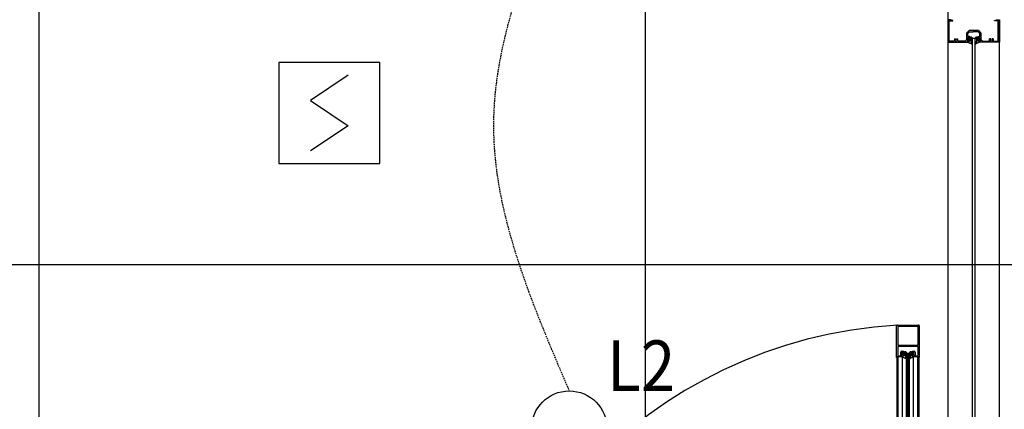
# Model space of a CAD drawing. Extents: x -5040 to 64660, y -5053 to 20450.
# Drawn here: x 7322 to 9271, y 6749 to 7520 of the extents above; entities that cross this region are included whole.
import ezdxf

# ---------------------------------------------------------------- set-up
doc = ezdxf.new("R2010")
doc.units = 0
doc.linetypes.add('EDG-DASH-3', pattern=[4.5, 3, -1.5])
for name, color, linetype in [('FIR-DETECT', 6, 'CONTINUOUS'), ('LIT-FITT', 6, 'CONTINUOUS'), ('LIT-SWITCH', 2, 'EDG-DASH-3'), ('SYM-025', 7, 'CONTINUOUS'), ('SYM-050', 6, 'CONTINUOUS'), ('SYM-ATT', 2, 'CONTINUOUS'), ('SYM-TEXT', 7, 'CONTINUOUS'), ('X-3144-C$0$1', 11, 'CONTINUOUS'), ('X-3144-C$0$DOOR', 11, 'CONTINUOUS'), ('X-3144-C$0$RCP-01', 11, 'CONTINUOUS'), ('X-3144-C$0$W-STD', 8, 'CONTINUOUS'), ('X-3144-C$0$WINDOW', 11, 'CONTINUOUS'), ('X-XREF', 7, 'CONTINUOUS')]:
    doc.layers.add(name, color=color, linetype=linetype)
doc.styles.add('EDG', font='edg.shx', dxfattribs={"width": 0.9})

# ---------------------------------------------------------------- blocks, each defined once
blk = doc.blocks.new('X-3144-C')
at = {"layer": 'X-3144-C$0$1'}
for p, q in [((9205.9, 7485.7), (9206.1, 7485.5)), ((9206.1, 7485.5), (9206.4, 7485.4)), ((9206.4, 7485.4), (9206.7, 7485.2)), ((9215.2, 7485.4), (9215, 7485.2)), ((9215.5, 7485.5), (9215.2, 7485.4)), ((9215.8, 7485.7), (9215.5, 7485.5)), ((9199.2, 7477.9), (9199, 7477)), ((9199.7, 7476.8), (9199.1, 7476.8)), ((9199.4, 7478.9), (9199.2, 7477.9)), ((9199.5, 7479.8), (9199.4, 7478.9)), ((9199.6, 7480.8), (9199.5, 7479.8)), ((9199.7, 7481.8), (9199.6, 7480.8)), ((9199.9, 7482.7), (9199.7, 7481.8)), ((9199.7, 7476.8), (9199.7, 7475.2)), ((9199.7, 7475.2), (9200.1, 7475)), ((9200, 7483.7), (9199.9, 7482.7)), ((9200.2, 7484.7), (9200, 7483.7)), ((9200.1, 7475), (9200.5, 7474.8)), ((9200.5, 7474.8), (9200.9, 7474.6)), ((9200.9, 7474.6), (9201.3, 7474.4)), ((9201.3, 7474.4), (9201.7, 7474.3)), ((9201.7, 7478.8), (9201.6, 7478)), ((9201.8, 7480.5), (9201.7, 7479.7)), ((9201.7, 7479.7), (9201.7, 7478.8)), ((9201.7, 7474.3), (9202.1, 7474.1)), ((9201.9, 7483), (9201.8, 7482.1)), ((9201.8, 7482.1), (9201.8, 7481.3)), ((9201.8, 7481.3), (9201.8, 7480.5)), ((9202.1, 7474.1), (9202.5, 7473.9)), ((9202.5, 7473.9), (9202.9, 7473.8)), ((9202.9, 7473.8), (9203.3, 7473.7)), ((9203.4, 7484), (9203.3, 7483.3)), ((9203.3, 7483.3), (9203.3, 7482.6)), ((9203.3, 7482.6), (9203.3, 7481.9)), ((9203.3, 7481.9), (9203.3, 7481.2)), ((9203.3, 7481.2), (9203.3, 7480.6)), ((9203.3, 7480.6), (9203.3, 7479.9)), ((9203.3, 7479.9), (9203.4, 7479.2)), ((9203.3, 7473.7), (9203.7, 7473.5)), ((9203.5, 7484.7), (9203.4, 7484)), ((9203.4, 7479.2), (9203.5, 7478.5)), ((9203.8, 7485.3), (9203.5, 7484.7)), ((9203.7, 7473.5), (9204.1, 7473.4)), ((9204.1, 7473.4), (9204.6, 7473.3)), ((9204.6, 7473.3), (9205, 7473.2)), ((9205, 7473.2), (9205.4, 7473)), ((9205.4, 7473), (9205.7, 7472.8)), ((9205.6, 7481.2), (9205.5, 7480.6)), ((9205.5, 7480.6), (9205.5, 7480.1)), ((9205.5, 7480.1), (9205.5, 7479.5)), ((9205.5, 7479.5), (9205.5, 7478.9)), ((9205.5, 7478.9), (9205.5, 7478.4)), ((9205.5, 7478.4), (9205.6, 7477.8)), ((9205.6, 7483.5), (9205.6, 7482.9)), ((9205.6, 7482.9), (9205.6, 7482.3)), ((9205.6, 7482.3), (9205.6, 7481.8)), ((9205.6, 7481.8), (9205.6, 7481.2)), ((9205.6, 7477.8), (9205.6, 7477.2)), ((9205.6, 7477.2), (9205.7, 7476.6)), ((9205.7, 7476.6), (9205.8, 7476.1)), ((9205.7, 7472.8), (9206.1, 7472.5)), ((9205.8, 7483.6), (9206, 7483.4)), ((9205.8, 7476.1), (9206, 7475.5)), ((9206, 7483.4), (9206.1, 7483.3)), ((9206, 7475.5), (9206.3, 7475)), ((9206.1, 7483.3), (9206.2, 7483.1)), ((9206.1, 7472.5), (9206.4, 7472.2)), ((9206.2, 7483.1), (9206.3, 7482.9)), ((9206.3, 7482.9), (9206.4, 7482.8)), ((9206.3, 7475), (9206.6, 7474.6)), ((9206.4, 7482.8), (9206.5, 7482.6)), ((9206.4, 7472.2), (9206.7, 7471.9)), ((9206.5, 7482.6), (9206.5, 7482.4)), ((9206.5, 7482.4), (9206.6, 7482.3)), ((9206.6, 7474.6), (9206.9, 7474.1)), ((9206.7, 7485.2), (9206.9, 7484.9)), ((9206.9, 7484.9), (9207.1, 7484.7)), ((9206.9, 7474.1), (9207.2, 7473.6)), ((9207.1, 7484.7), (9207.3, 7484.4)), ((9207.2, 7473.6), (9207.4, 7473.1)), ((9207.3, 7484.4), (9207.4, 7484.1)), ((9207.4, 7484.1), (9207.5, 7483.9)), ((9207.4, 7473.1), (9207.7, 7472.6)), ((9207.5, 7483.9), (9207.6, 7483.5)), ((9207.6, 7483.5), (9207.7, 7483.2)), ((9207.7, 7483.2), (9207.7, 7482.9)), ((9207.7, 7482.9), (9207.8, 7482.6)), ((9214, 7483.5), (9213.9, 7483.2)), ((9213.9, 7483.2), (9213.9, 7482.9)), ((9213.9, 7482.9), (9213.9, 7482.6)), ((9214.2, 7473.1), (9213.9, 7472.6)), ((9214.1, 7483.9), (9214, 7483.5)), ((9214.2, 7484.1), (9214.1, 7483.9)), ((9214.4, 7484.4), (9214.2, 7484.1)), ((9214.4, 7473.6), (9214.2, 7473.1)), ((9214.5, 7484.7), (9214.4, 7484.4)), ((9214.7, 7474.1), (9214.4, 7473.6)), ((9214.7, 7484.9), (9214.5, 7484.7)), ((9215, 7485.2), (9214.7, 7484.9)), ((9215, 7474.6), (9214.7, 7474.1)), ((9215.2, 7472.2), (9214.9, 7471.9)), ((9215.1, 7482.4), (9215, 7482.3)), ((9215.4, 7475), (9215, 7474.6)), ((9215.2, 7482.6), (9215.1, 7482.4)), ((9215.3, 7482.8), (9215.2, 7482.6)), ((9215.5, 7472.5), (9215.2, 7472.2)), ((9215.4, 7482.9), (9215.3, 7482.8)), ((9215.5, 7483.1), (9215.4, 7482.9)), ((9215.6, 7475.5), (9215.4, 7475)), ((9215.6, 7483.3), (9215.5, 7483.1)), ((9215.9, 7472.8), (9215.5, 7472.5)), ((9215.7, 7483.4), (9215.6, 7483.3)), ((9215.8, 7476.1), (9215.6, 7475.5)), ((9215.8, 7483.6), (9215.7, 7483.4)), ((9215.9, 7476.6), (9215.8, 7476.1)), ((9216, 7477.2), (9215.9, 7476.6)), ((9216.3, 7473), (9215.9, 7472.8)), ((9216, 7483.5), (9216, 7482.9)), ((9216, 7482.9), (9216, 7482.3)), ((9216, 7482.3), (9216, 7481.8)), ((9216, 7481.8), (9216.1, 7481.2)), ((9216.1, 7477.8), (9216, 7477.2)), ((9216.1, 7481.2), (9216.1, 7480.6)), ((9216.1, 7480.6), (9216.1, 7480.1)), ((9216.1, 7480.1), (9216.1, 7479.5)), ((9216.1, 7479.5), (9216.1, 7478.9)), ((9216.1, 7478.9), (9216.1, 7478.4)), ((9216.1, 7478.4), (9216.1, 7477.8)), ((9216.7, 7473.2), (9216.3, 7473)), ((9217.1, 7473.3), (9216.7, 7473.2)), ((9217.5, 7473.4), (9217.1, 7473.3)), ((9217.9, 7473.5), (9217.5, 7473.4)), ((9217.8, 7485.3), (9218.1, 7484.7)), ((9218.3, 7473.7), (9217.9, 7473.5)), ((9218.1, 7484.7), (9218.3, 7484)), ((9218.3, 7479.2), (9218.1, 7478.5)), ((9218.3, 7484), (9218.3, 7483.3)), ((9218.3, 7483.3), (9218.3, 7482.6)), ((9218.3, 7482.6), (9218.3, 7481.9)), ((9218.3, 7481.9), (9218.3, 7481.2)), ((9218.3, 7481.2), (9218.3, 7480.6)), ((9218.3, 7480.6), (9218.3, 7479.9)), ((9218.3, 7479.9), (9218.3, 7479.2)), ((9218.8, 7473.8), (9218.3, 7473.7)), ((9219.2, 7473.9), (9218.8, 7473.8)), ((9219.6, 7474.1), (9219.2, 7473.9)), ((9220, 7474.3), (9219.6, 7474.1)), ((9219.8, 7483), (9219.8, 7482.1)), ((9219.8, 7482.1), (9219.8, 7481.3)), ((9219.8, 7481.3), (9219.9, 7480.5)), ((9219.9, 7480.5), (9219.9, 7479.7)), ((9219.9, 7479.7), (9219.9, 7478.8)), ((9219.9, 7478.8), (9220, 7478)), ((9220.4, 7474.4), (9220, 7474.3)), ((9220.8, 7474.6), (9220.4, 7474.4)), ((9221.2, 7474.8), (9220.8, 7474.6)), ((9221.5, 7475), (9221.2, 7474.8)), ((9221.5, 7484.7), (9221.6, 7483.7)), ((9221.9, 7475.2), (9221.5, 7475)), ((9221.6, 7483.7), (9221.8, 7482.7)), ((9221.8, 7482.7), (9221.9, 7481.8)), ((9221.9, 7481.8), (9222, 7480.8)), ((9221.9, 7476.8), (9222.6, 7476.8)), ((9221.9, 7476.8), (9221.9, 7475.2)), ((9222, 7480.8), (9222.1, 7479.8)), ((9222.1, 7479.8), (9222.2, 7478.9)), ((9222.2, 7478.9), (9222.4, 7477.9)), ((9222.4, 7477.9), (9222.7, 7477)), ((9069.9, 6861.9), (9069.7, 6860.9)), ((9073.2, 6861.9), (9073.1, 6861.2)), ((9073.6, 6862.5), (9073.2, 6861.9)), ((9075.6, 6862.9), (9075.9, 6862.8)), ((9075.9, 6862.8), (9076.1, 6862.6)), ((9076.1, 6862.6), (9076.4, 6862.4)), ((9076.4, 6862.4), (9076.6, 6862.2)), ((9076.6, 6862.2), (9076.8, 6861.9)), ((9076.8, 6861.9), (9077, 6861.7)), ((9077, 6861.7), (9077.1, 6861.4)), ((9084.1, 6861.6), (9083.9, 6861.3)), ((9084.3, 6861.8), (9084.1, 6861.6)), ((9084.5, 6862.1), (9084.3, 6861.8)), ((9084.7, 6862.3), (9084.5, 6862.1)), ((9084.9, 6862.5), (9084.7, 6862.3)), ((9085.2, 6862.7), (9084.9, 6862.5)), ((9085.5, 6862.8), (9085.2, 6862.7)), ((9087.5, 6862.4), (9087.8, 6861.8)), ((9087.8, 6861.8), (9088, 6861.1)), ((9091.2, 6861.8), (9091.3, 6860.8)), ((9068.9, 6855.1), (9068.7, 6854.2)), ((9069.4, 6854.1), (9068.8, 6854.1)), ((9069.1, 6856.1), (9068.9, 6855.1)), ((9069.2, 6857.1), (9069.1, 6856.1)), ((9069.3, 6858), (9069.2, 6857.1)), ((9069.4, 6859), (9069.3, 6858)), ((9069.6, 6860), (9069.4, 6859)), ((9069.4, 6854.1), (9069.4, 6852.5)), ((9069.4, 6852.5), (9069.8, 6852.2)), ((9069.7, 6860.9), (9069.6, 6860)), ((9069.8, 6852.2), (9070.2, 6852)), ((9070.2, 6852), (9070.6, 6851.8)), ((9070.6, 6851.8), (9071, 6851.7)), ((9071, 6851.7), (9071.4, 6851.5)), ((9071.5, 6857.7), (9071.4, 6856.9)), ((9071.4, 6856.9), (9071.4, 6856)), ((9071.4, 6856), (9071.4, 6855.2)), ((9071.4, 6851.5), (9071.8, 6851.3)), ((9071.6, 6860.2), (9071.5, 6859.4)), ((9071.5, 6859.4), (9071.5, 6858.5)), ((9071.5, 6858.5), (9071.5, 6857.7)), ((9071.8, 6851.3), (9072.2, 6851.2)), ((9072.2, 6851.2), (9072.6, 6851)), ((9072.6, 6851), (9073, 6850.9)), ((9073.1, 6860.5), (9073, 6859.8)), ((9073, 6859.8), (9073, 6859.2)), ((9073, 6859.2), (9073, 6858.5)), ((9073, 6858.5), (9073, 6857.8)), ((9073, 6857.8), (9073, 6857.1)), ((9073, 6857.1), (9073.1, 6856.4)), ((9073, 6850.9), (9073.4, 6850.8)), ((9073.1, 6861.2), (9073.1, 6860.5)), ((9073.1, 6856.4), (9073.2, 6855.7)), ((9073.4, 6850.8), (9073.8, 6850.6)), ((9073.8, 6850.6), (9074.3, 6850.5)), ((9074.3, 6850.5), (9074.7, 6850.4)), ((9074.7, 6850.4), (9075.1, 6850.2)), ((9075.1, 6850.2), (9075.5, 6850)), ((9075.3, 6858.4), (9075.2, 6857.9)), ((9075.2, 6857.9), (9075.2, 6857.3)), ((9075.2, 6857.3), (9075.2, 6856.7)), ((9075.2, 6856.7), (9075.2, 6856.1)), ((9075.2, 6856.1), (9075.2, 6855.6)), ((9075.2, 6855.6), (9075.3, 6855)), ((9075.4, 6860.7), (9075.3, 6860.1)), ((9075.3, 6860.1), (9075.3, 6859.6)), ((9075.3, 6859.6), (9075.3, 6859)), ((9075.3, 6859), (9075.3, 6858.4)), ((9075.3, 6855), (9075.3, 6854.4)), ((9075.3, 6854.4), (9075.4, 6853.9)), ((9075.4, 6853.9), (9075.5, 6853.3)), ((9075.5, 6853.3), (9075.7, 6852.8)), ((9075.5, 6850), (9075.8, 6849.7)), ((9075.6, 6860.8), (9075.7, 6860.7)), ((9075.7, 6860.7), (9075.8, 6860.5)), ((9075.7, 6852.8), (9076, 6852.3)), ((9075.8, 6860.5), (9075.9, 6860.3)), ((9075.8, 6849.7), (9076.1, 6849.4)), ((9075.9, 6860.3), (9076, 6860.2)), ((9076, 6860.2), (9076.1, 6860)), ((9076, 6852.3), (9076.3, 6851.8)), ((9076.1, 6860), (9076.2, 6859.8)), ((9076.1, 6849.4), (9076.4, 6849.1)), ((9076.2, 6859.8), (9076.3, 6859.7)), ((9076.3, 6859.7), (9076.4, 6859.5)), ((9076.3, 6851.8), (9076.6, 6851.3)), ((9076.6, 6851.3), (9076.9, 6850.8)), ((9076.9, 6850.8), (9077.2, 6850.3)), ((9077.1, 6861.4), (9077.2, 6861.1)), ((9077.2, 6861.1), (9077.3, 6860.8)), ((9077.2, 6850.3), (9077.4, 6849.8)), ((9077.3, 6860.8), (9077.4, 6860.5)), ((9077.4, 6860.5), (9077.4, 6860.1)), ((9077.4, 6860.1), (9077.5, 6859.8)), ((9083.7, 6860.4), (9083.6, 6860)), ((9083.6, 6860), (9083.6, 6859.7)), ((9083.8, 6861), (9083.7, 6860.7)), ((9083.7, 6860.7), (9083.7, 6860.4)), ((9083.9, 6850.2), (9083.7, 6849.7)), ((9083.9, 6861.3), (9083.8, 6861)), ((9084.2, 6850.7), (9083.9, 6850.2)), ((9084.5, 6851.2), (9084.2, 6850.7)), ((9084.8, 6851.7), (9084.5, 6851.2)), ((9084.8, 6859.6), (9084.7, 6859.4)), ((9085, 6849.3), (9084.7, 6849)), ((9084.9, 6859.7), (9084.8, 6859.6)), ((9085.1, 6852.2), (9084.8, 6851.7)), ((9085, 6859.9), (9084.9, 6859.7)), ((9085.1, 6860.1), (9085, 6859.9)), ((9085.3, 6849.6), (9085, 6849.3)), ((9085.2, 6860.2), (9085.1, 6860.1)), ((9085.4, 6852.7), (9085.1, 6852.2)), ((9085.3, 6860.4), (9085.2, 6860.2)), ((9085.4, 6860.6), (9085.3, 6860.4)), ((9085.6, 6849.9), (9085.3, 6849.6)), ((9085.5, 6860.7), (9085.4, 6860.6)), ((9085.5, 6853.2), (9085.4, 6852.7)), ((9085.7, 6853.8), (9085.5, 6853.2)), ((9086, 6850.1), (9085.6, 6849.9)), ((9085.7, 6860.6), (9085.7, 6860)), ((9085.7, 6860), (9085.8, 6859.5)), ((9085.8, 6854.9), (9085.7, 6854.3)), ((9085.7, 6854.3), (9085.7, 6853.8)), ((9085.8, 6859.5), (9085.8, 6858.9)), ((9085.8, 6858.9), (9085.8, 6858.3)), ((9085.8, 6858.3), (9085.8, 6857.8)), ((9085.8, 6857.8), (9085.8, 6857.2)), ((9085.8, 6857.2), (9085.9, 6856.6)), ((9085.9, 6856), (9085.8, 6855.5)), ((9085.8, 6855.5), (9085.8, 6854.9)), ((9085.9, 6856.6), (9085.9, 6856)), ((9086.4, 6850.3), (9086, 6850.1)), ((9086.8, 6850.4), (9086.4, 6850.3)), ((9087.2, 6850.5), (9086.8, 6850.4)), ((9087.6, 6850.7), (9087.2, 6850.5)), ((9088.1, 6850.8), (9087.6, 6850.7)), ((9088, 6856.3), (9087.9, 6855.6)), ((9088, 6861.1), (9088, 6860.4)), ((9088, 6860.4), (9088, 6859.7)), ((9088, 6859.7), (9088, 6859.1)), ((9088, 6859.1), (9088, 6858.4)), ((9088, 6858.4), (9088.1, 6857.7)), ((9088.1, 6857.7), (9088, 6857)), ((9088, 6857), (9088, 6856.3)), ((9088.5, 6850.9), (9088.1, 6850.8)), ((9088.9, 6851.1), (9088.5, 6850.9)), ((9089.3, 6851.2), (9088.9, 6851.1)), ((9089.7, 6851.4), (9089.3, 6851.2)), ((9089.5, 6860.1), (9089.5, 6859.3)), ((9089.5, 6859.3), (9089.6, 6858.4)), ((9089.6, 6858.4), (9089.6, 6857.6)), ((9089.6, 6857.6), (9089.6, 6856.8)), ((9089.6, 6856.8), (9089.7, 6855.9)), ((9089.7, 6855.9), (9089.7, 6855.1)), ((9090.1, 6851.6), (9089.7, 6851.4)), ((9090.5, 6851.7), (9090.1, 6851.6)), ((9090.9, 6851.9), (9090.5, 6851.7)), ((9091.3, 6852.1), (9090.9, 6851.9)), ((9091.3, 6860.8), (9091.5, 6859.9)), ((9091.7, 6852.4), (9091.3, 6852.1)), ((9091.5, 6859.9), (9091.6, 6858.9)), ((9091.6, 6858.9), (9091.8, 6857.9)), ((9091.7, 6854), (9092.3, 6854)), ((9091.7, 6854), (9091.7, 6852.4)), ((9091.8, 6857.9), (9091.8, 6857)), ((9091.8, 6857), (9091.9, 6856)), ((9091.9, 6856), (9092.1, 6855)), ((9092.1, 6855), (9092.4, 6854.1))]:
    blk.add_line(p, q, dxfattribs=at)
at = {"layer": 'X-3144-C$0$1', "extrusion": (0, 0, -1)}
for centre, radius, start, end in [((-9205.1, 7484.3), 1.61, 38.7934, 118.5753), ((-9216.5, 7484.3), 1.61, 61.4249, 141.2068), ((-9199.1, 7476.9), 0.1, 270.0001, 16.7546), ((-9200.2, 7483), 1.7, 93.7493, 182.0212), ((-9202.4, 7478.4), 1.13, 172.6459, 270.0008), ((-9205.8, 7483.5), 0.123, 0.8625, 130.2738), ((-9207.2, 7482.5), 0.603, 173.9076, 332.2738), ((-9207.1, 7472.3), 0.621, 152.8306, 317.7335), ((-9214.5, 7482.5), 0.603, 207.7264, 6.0926), ((-9214.5, 7472.3), 0.621, 222.2666, 27.1696), ((-9215.9, 7483.5), 0.123, 49.7264, 179.1377), ((-9219.3, 7478.4), 1.13, 269.9993, 7.3542), ((-9221.5, 7483), 1.7, 357.9789, 86.2508), ((-9222.6, 7476.9), 0.1, 163.2456, 270.0001), ((-9069.9, 6860.3), 1.7, 93.7493, 182.0212), ((-9074.8, 6861.5), 1.61, 38.7934, 118.5753), ((-9086.3, 6861.4), 1.61, 61.4249, 141.2068), ((-9091.2, 6860.2), 1.7, 357.9789, 86.2508), ((-9068.8, 6854.2), 0.1, 270.0001, 16.7546), ((-9072.1, 6855.6), 1.13, 172.6459, 270.0008), ((-9075.5, 6860.7), 0.123, 0.8625, 130.2738), ((-9076.9, 6859.8), 0.603, 173.9076, 332.2738), ((-9076.9, 6849.5), 0.621, 152.8306, 317.7335), ((-9084.2, 6849.4), 0.621, 222.2666, 27.1696), ((-9084.2, 6859.7), 0.603, 207.7264, 6.0926), ((-9085.6, 6860.6), 0.123, 49.7264, 179.1377), ((-9089, 6855.5), 1.13, 269.9993, 7.3542), ((-9092.3, 6854.1), 0.1, 163.2456, 270.0001)]:
    blk.add_arc(centre, radius, start, end, dxfattribs=at)
at = {"layer": 'X-3144-C$0$1'}
for centre, start, end in [((9202.4, 7478), 177.4783, 269.9989), ((9219.3, 7478), 270.0009, 2.5215), ((9072.1, 6855.2), 177.4783, 269.9989), ((9089, 6855.1), 270.0009, 2.5215)]:
    blk.add_arc(centre, 0.729, start, end, dxfattribs=at)
at = {"layer": 'X-3144-C$0$DOOR'}
for p, q in [((9160, 7519.7), (9160, 7475.2)), ((9166.4, 7519.7), (9160, 7519.7)), ((9162.3, 7477.9), (9162.3, 7516.6)), ((9163.1, 7517.4), (9169, 7517.4)), ((9166.1, 7518.5), (9166.4, 7519.7)), ((9169, 7518.5), (9166.1, 7518.5)), ((9252.6, 7518.5), (9255.6, 7518.5)), ((9258.5, 7517.4), (9252.6, 7517.4)), ((9255.3, 7519.7), (9261.6, 7519.7)), ((9255.6, 7518.5), (9255.3, 7519.7)), ((9259.3, 7477.9), (9259.3, 7516.6)), ((9261.6, 7519.7), (9261.6, 7475.2)), ((9201.4, 7498.2), (9196.6, 7493.4)), ((9196.6, 7493.4), (9196.6, 7480.7)), ((9198.9, 7492.4), (9202.3, 7495.9)), ((9198.9, 7487.2), (9198.9, 7492.4)), ((9202.6, 7486.4), (9199.7, 7486.4)), ((9220.3, 7498.2), (9201.4, 7498.2)), ((9202.3, 7495.9), (9209.7, 7495.9)), ((9203.4, 7484.8), (9202.6, 7486.4)), ((9209.7, 7495.9), (9210.2, 7496.4)), ((9210.2, 7496.4), (9211.5, 7496.4)), ((9211.5, 7496.4), (9212, 7495.9)), ((9219.3, 7495.9), (9212, 7495.9)), ((9218.3, 7484.8), (9219.1, 7486.4)), ((9219.1, 7486.4), (9221.9, 7486.4)), ((9222.7, 7492.4), (9219.3, 7495.9)), ((9220.3, 7498.2), (9225, 7493.4)), ((9222.7, 7487.2), (9222.7, 7492.4)), ((9225, 7493.4), (9225, 7480.7)), ((9160, 7475.2), (9199.7, 7475.2)), ((9172.5, 7477.5), (9162.7, 7477.5)), ((9172.5, 7482), (9174.6, 7482)), ((9172.5, 7482), (9172.5, 7477.5)), ((9174.6, 7482), (9174.6, 7481)), ((9177.2, 7482), (9179.3, 7482)), ((9177.2, 7482), (9177.2, 7481)), ((9179.3, 7477.5), (9179.3, 7482)), ((9193.4, 7477.5), (9179.3, 7477.5)), ((9198.1, 7476.8), (9198.1, 7477.6)), ((9199.7, 7476.8), (9198.1, 7476.8)), ((9198.9, 7478.4), (9198.9, 7483.3)), ((9199.7, 7475.2), (9199.7, 7476.8)), ((9201.9, 7483.4), (9202.2, 7478.8)), ((9203, 7478.8), (9203.4, 7484.8)), ((9218.7, 7478.8), (9218.3, 7484.8)), ((9219.8, 7483.4), (9219.4, 7478.8)), ((9221.9, 7476.8), (9223.5, 7476.8)), ((9221.9, 7475.2), (9221.9, 7476.8)), ((9261.6, 7475.2), (9221.9, 7475.2)), ((9222.7, 7478.4), (9222.7, 7483.3)), ((9223.5, 7476.8), (9223.5, 7477.6)), ((9228.2, 7477.5), (9242.3, 7477.5)), ((9244.5, 7482), (9242.3, 7482)), ((9242.3, 7477.5), (9242.3, 7482)), ((9244.5, 7482), (9244.5, 7481)), ((9249.2, 7482), (9247, 7482)), ((9247, 7482), (9247, 7481)), ((9249.2, 7482), (9249.2, 7477.5)), ((9249.2, 7477.5), (9258.9, 7477.5)), ((9058, 6851), (9058, 6913.9)), ((9059.5, 6915.4), (9101.5, 6915.4)), ((9060.3, 6912.4), (9060.3, 6875.4)), ((9100.7, 6912.4), (9060.3, 6912.4)), ((9100.7, 6875.4), (9100.7, 6912.4)), ((9103, 6913.9), (9103, 6851)), ((9060.3, 6875.4), (9100.7, 6875.4)), ((9100.7, 6873.1), (9060.3, 6873.1)), ((9060.3, 6873.1), (9060.3, 6856.4)), ((9066.3, 6856.4), (9066.3, 6862)), ((9067.9, 6863.6), (9072.3, 6863.6)), ((9072.3, 6863.6), (9073.1, 6862)), ((9073.1, 6862), (9072.7, 6856)), ((9088, 6862), (9088.8, 6863.6)), ((9088.4, 6856), (9088, 6862)), ((9088.8, 6863.6), (9093.1, 6863.6)), ((9094.7, 6862), (9094.7, 6856.4)), ((9100.7, 6856.4), (9100.7, 6873.1)), ((9059.5, 6851), (9058, 6851)), ((9069.4, 6852.5), (9059.5, 6852.5)), ((9059.5, 6852.5), (9059.5, 6851)), ((9059.5, 6058.4), (9059.5, 6851)), ((9061, 6058.4), (9061, 6852.5)), ((9061.9, 6854.8), (9064.7, 6854.8)), ((9067.8, 6854.9), (9067.8, 6854.1)), ((9067.8, 6854.1), (9069.4, 6854.1)), ((9068.6, 6860.5), (9068.6, 6855.7)), ((9069.4, 6854.1), (9069.4, 6852.5)), ((9069.6, 6058.9), (9069.6, 6852.4)), ((9071.9, 6856), (9071.6, 6860.6)), ((9077.6, 6051.3), (9077.6, 6859.9)), ((9077.6, 6859.9), (9083.6, 6859.9)), ((9078.6, 6051.3), (9078.6, 6859.9)), ((9079.6, 6051.3), (9079.6, 6859.9)), ((9080.6, 6051.3), (9080.6, 6859.9)), ((9081.6, 6051.3), (9081.6, 6859.9)), ((9082.6, 6051.3), (9082.6, 6859.9)), ((9083.6, 6051.3), (9083.6, 6859.9)), ((9089.4, 6860.6), (9089.1, 6856)), ((9091.6, 6854.1), (9093.2, 6854.1)), ((9091.6, 6852.5), (9091.6, 6854.1)), ((9101.5, 6852.5), (9091.6, 6852.5)), ((9091.6, 6058.9), (9091.6, 6852.4)), ((9092.4, 6855.7), (9092.4, 6860.5)), ((9093.2, 6854.1), (9093.2, 6854.9)), ((9096.3, 6854.8), (9099.1, 6854.8)), ((9100, 6058.4), (9100, 6852.5)), ((9101.5, 6059.9), (9101.5, 6852.5)), ((9101.5, 6851), (9101.5, 6852.5)), ((9103, 6851), (9101.5, 6851)), ((9102.2, 6851), (9102.2, 6059.9))]:
    blk.add_line(p, q, dxfattribs=at)
for centre, radius, start, end in [((9163.1, 7516.6), 0.8, 89.9999, 179.9999), ((9169, 7517.9), 0.565, 269.9999, 90.0002), ((9199.7, 7487.2), 0.8, 179.9996, 269.9995), ((9162.7, 7477.9), 0.4, 179.9999, 269.9997), ((9175.9, 7479.4), 1.84, 142.8734, 37.1264), ((9173.7, 7481), 0.923, 322.8734, 359.9999), ((9178.1, 7481), 0.923, 179.9999, 217.1264), ((9193.4, 7480.7), 3.2, 269.9999, 359.9999), ((9198.9, 7477.6), 0.8, 90.0018, 179.9992), ((9200.4, 7483.3), 1.49, 3.8501, 179.9999), ((9202.6, 7478.8), 0.4, 183.8501, 356.1498), ((9258.9, 7477.9), 0.4, 270.0002, 359.9999), ((9113.7, 5994.3), 922.7, 93.3651, 180.6497), ((9059.5, 6913.9), 1.5, 89.9999, 179.9999), ((9101.5, 6913.9), 1.5, 360, 89.9999), ((9067.9, 6862), 1.6, 90.0002, 179.9999), ((9070.1, 6860.5), 1.49, 3.92, 179.9999), ((9090.9, 6860.5), 1.49, 359.9999, 176.0796), ((9093.1, 6862), 1.6, 359.9999, 89.9996), ((9061.9, 6856.4), 1.6, 179.9999, 269.9999), ((9064.7, 6856.4), 1.6, 269.9999, 359.9999), ((9068.6, 6854.9), 0.79, 89.9999, 179.5901), ((9072.3, 6856), 0.38, 183.92, 356.0795), ((9088.8, 6856), 0.38, 183.9201, 356.0796), ((9092.4, 6854.9), 0.79, 359.7609, 89.9999), ((9096.3, 6856.4), 1.6, 179.9999, 269.9999), ((9099.1, 6856.4), 1.6, 269.9999, 359.9999)]:
    blk.add_arc(centre, radius, start, end, dxfattribs=at)
at = {"layer": 'X-3144-C$0$DOOR', "extrusion": (0, 0, -1)}
for centre, radius, start, end in [((-9252.6, 7517.9), 0.565, 270.0001, 90.0004), ((-9258.5, 7516.6), 0.8, 90.0001, 180.0001), ((-9221.9, 7487.2), 0.8, 179.9998, 269.9997), ((-9219.1, 7478.8), 0.4, 183.8502, 356.1499), ((-9221.2, 7483.3), 1.49, 3.8502, 180.0001), ((-9222.7, 7477.6), 0.8, 90.0019, 179.9994), ((-9228.2, 7480.7), 3.2, 270.0001, 0.0001), ((-9245.7, 7479.4), 1.84, 142.8736, 37.1266), ((-9243.5, 7481), 0.923, 180.0001, 217.1266), ((-9247.9, 7481), 0.923, 322.8736, 0.0001)]:
    blk.add_arc(centre, radius, start, end, dxfattribs=at)
at = {"layer": 'X-3144-C$0$RCP-01'}
for p, q in [((7360, 10010), (7360, 6719.8)), ((8560, 10010), (8560, 460)), ((250, 7035), (27370, 7035))]:
    blk.add_line(p, q, dxfattribs=at)
at = {"layer": 'X-3144-C$0$W-STD'}
blk.add_line((9160, 7519.7), (9160, 7620), dxfattribs=at)
at = {"layer": 'X-3144-C$0$WINDOW'}
for p, q in [((9160, 6023.9), (9160, 7519.7)), ((9261.6, 6023.9), (9261.6, 7519.7)), ((9213.8, 7482.7), (9207.8, 7482.7)), ((9213.9, 7482.7), (9207.9, 7482.7)), ((9207.9, 7482.7), (9207.9, 6016.4)), ((9213.9, 6016.4), (9213.9, 7482.7))]:
    blk.add_line(p, q, dxfattribs=at)
blk = doc.blocks.new('LIT-DOWN')
at = {"layer": 'SYM-050', "color": 0, "linetype": 'ByBlock'}
blk.add_circle((0, 0), 150, dxfattribs=at)
at = {"layer": 'SYM-ATT', "linetype": 'ByBlock', "style": 'EDG', "width": 0.9}
for tag, p in [('MOUNT', (150, 450)), ('TYPE', (150, 150))]:
    blk.add_attdef(tag, p, '', height=200, dxfattribs=at)
at = {"layer": 'SYM-ATT', "color": 255, "linetype": 'ByBlock', "style": 'EDG', "width": 0.9}
for tag, flags in [('CHAN', 3), ('RATING', 3), ('EQUIP', 3), ('NAME', 3), ('ID', 9)]:
    blk.add_attdef(tag, (0, 0), '', height=200, dxfattribs=dict(at, flags=flags))
at = {"layer": 'SYM-TEXT', "color": 255, "linetype": 'ByBlock', "style": 'EDG', "width": 0.9, "flags": 3}
blk.add_attdef('TEXT', (0, 0), '', height=200, dxfattribs=at)
blk = doc.blocks.new('DET-SMOK')
at = {"layer": 'SYM-025', "linetype": 'ByBlock'}
blk.add_lwpolyline([(75, 150), (-75, 50), (75, -50), (-75, -150)], dxfattribs=at)
at = {"layer": 'SYM-050', "color": 0, "linetype": 'ByBlock', "ltscale": 0.75}
blk.add_lwpolyline([(-200, 200), (-200, -200), (200, -200), (200, 200)], close=True, dxfattribs=at)
at = {"layer": 'SYM-ATT', "linetype": 'ByBlock', "style": 'EDG', "width": 0.9}
for tag, p in [('CHAN', (300, 100)), ('TYPE', (300, -200))]:
    blk.add_attdef(tag, p, '', height=200, dxfattribs=at)
at = {"layer": 'SYM-ATT', "color": 255, "linetype": 'ByBlock', "style": 'EDG', "width": 0.9}
for tag, flags in [('RATING', 3), ('MOUNT', 3), ('EQUIP', 3), ('NAME', 3), ('ID', 9)]:
    blk.add_attdef(tag, (0, 0), '', height=200, dxfattribs=dict(at, flags=flags))
at = {"layer": 'SYM-TEXT', "color": 255, "linetype": 'ByBlock', "style": 'EDG', "width": 0.9, "flags": 3}
blk.add_attdef('TEXT', (0, 0), '', height=200, dxfattribs=at)

msp = doc.modelspace()

# ---------------------------------------------------------------- linework, layer by layer
at = {"layer": 'LIT-SWITCH'}
msp.add_spline([(8410, 7835), (8260, 7310), (8410, 6785)], degree=3, dxfattribs=at)

# ---------------------------------------------------------------- block references
at = {"layer": 'FIR-DETECT', "xscale": 0.5, "yscale": 0.5, "zscale": 0.5}
msp.add_blockref('DET-SMOK', (7935, 7335), dxfattribs=at)
at = {"layer": 'LIT-FITT', "xscale": 0.5, "yscale": 0.5, "zscale": 0.5}
msp.add_blockref('LIT-DOWN', (8410, 6710), dxfattribs=at).add_auto_attribs({'TYPE': 'L2'})
at = {"layer": 'X-XREF'}
msp.add_blockref('X-3144-C', (0, 0), dxfattribs=at)

doc.saveas('drawing.dxf')
